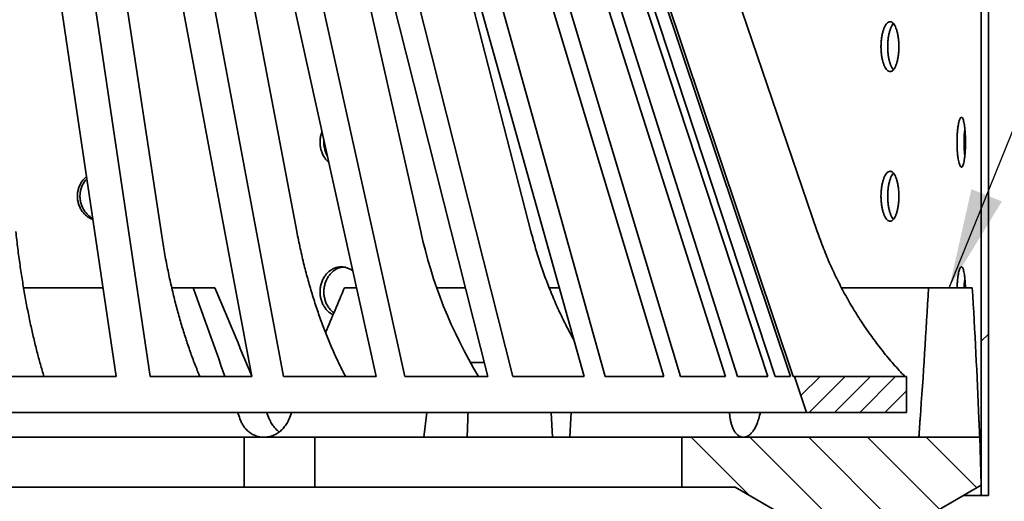
# Model space of a CAD drawing. Units: inches. Extents: x 2 to 101, y 1 to 131.
# Drawn here: x 45 to 57, y 95 to 101 of the extents above; entities that cross this region are included whole.
import ezdxf

# ---------------------------------------------------------------- set-up
doc = ezdxf.new("R2010")
doc.units = ezdxf.units.IN
doc.header["$LTSCALE"] = 12
doc.header["$MEASUREMENT"] = 0
doc.styles.add('SLDTEXTSTYLE0', font='TXT', dxfattribs={"width": 0.605})
doc.dimstyles.new('SLDDIMSTYLE0', dxfattribs={"dimtxt": 0.18, "dimasz": 1.2, "dimexe": 0, "dimexo": 0.0625, "dimgap": 0, "dimtad": 0, "dimtih": 1, "dimtoh": 1, "dimdec": 0, "dimrnd": 1e-09, "dimzin": 0, "dimdsep": 46, "dimlunit": 5, "dimtxsty": 'Standard', "dimsah": 1, "dimcen": 0.09, "dimadec": 0, "dimazin": 0, "dimtfac": 1.2, "dimtdec": 0, "dimtofl": 0, "dimtmove": 0, "dimatfit": 3, "dimfxl": 0, "dimfrac": 2, "dimtolj": 1, "dimtzin": 0, "dimarcsym": 0})
doc.dimstyles.new('SLDDIMSTYLE1', dxfattribs={"dimtxt": 1.213379, "dimasz": 1.2, "dimexe": 0, "dimexo": 0.0625, "dimgap": 0.303345, "dimtad": 0, "dimtih": 1, "dimtoh": 1, "dimdec": 0, "dimlfac": 0.416667, "dimrnd": 1e-09, "dimzin": 12, "dimdsep": 46, "dimlunit": 5, "dimtxsty": 'SLDTEXTSTYLE0', "dimsah": 1, "dimcen": 0.09, "dimadec": 0, "dimazin": 3, "dimtfac": 1, "dimtdec": 3, "dimtofl": 0, "dimtmove": 0, "dimatfit": 3, "dimfxl": 0, "dimfrac": 2, "dimtolj": 1, "dimtzin": 12, "dimarcsym": 0})

# ---------------------------------------------------------------- blocks, each defined once
blk = doc.blocks.new('SW_HATCH_0')
at = {"color": 0, "linetype": 'Continuous', "lineweight": 18}
for p, q in [((40.5, 8.68), (40.586, 8.767)), ((38.256, 8.254), (38.258, 8.256)), ((38.332, 8.027), (38.561, 8.256)), ((38.432, 7.824), (38.864, 8.256)), ((38.735, 7.824), (39.167, 8.256)), ((39.038, 7.824), (39.47, 8.256)), ((39.341, 7.824), (39.6, 8.083)), ((37.708, 6.827), (37.011, 7.524)), ((39.065, 6.178), (37.718, 7.524)), ((39.55, 6.399), (38.425, 7.524)), ((39.999, 6.658), (39.132, 7.524)), ((40.447, 6.917), (39.839, 7.524)), ((36.904, 6.924), (36.9, 6.928))]:
    blk.add_line(p, q, dxfattribs=at)
blk = doc.blocks.new('_D')
at = {"color": 7, "linetype": 'Continuous', "lineweight": 50}
for p, q in [((16.432, 89.776), (16.432, 114.983)), ((64.432, 89.776), (64.432, 114.983)), ((16.432, 113.483), (36.907, 113.483)), ((64.432, 113.483), (43.957, 113.483)), ((38.583, 113.343), (38.583, 111.761)), ((38.583, 113.343), (38.86, 113.343)), ((42.468, 113.343), (42.191, 113.343)), ((42.468, 113.343), (42.468, 111.761)), ((38.583, 111.761), (38.86, 111.761)), ((42.468, 111.761), (42.191, 111.761))]:
    blk.add_line(p, q, dxfattribs=at)
for points in [[(16.432, 113.483), (17.632, 113.303), (17.632, 113.663)], [(64.432, 113.483), (63.232, 113.663), (63.232, 113.303)]]:
    blk.add_solid(points, dxfattribs=at)
at = {"color": 7, "linetype": 'Continuous', "lineweight": 50, "char_height": 1.25, "attachment_point": 1, "style": 'SLDTEXTSTYLE0'}
for s, insert in [('%%c', (38.763, 115.094)), ('20', (40.439, 115.094)), ('508', (39.138, 113.232))]:
    blk.add_mtext(s, dxfattribs=dict(at, insert=insert))

msp = doc.modelspace()

# ---------------------------------------------------------------- linework, layer by layer
at = {"color": 7, "linetype": 'Continuous', "lineweight": 35}
for p, q in [((54.9605579, 98.6464399), (52.3274533, 106.3616022)), ((47.0695012, 98.6464399), (45.9918432, 105.7703955)), ((48.7022413, 98.6464399), (47.3485674, 105.7703955)), ((50.1933057, 98.6471945), (48.5869478, 105.7703955)), ((46.5315534, 96.9023958), (45.2449622, 105.5658689)), ((46.9405274, 96.9023958), (45.6539362, 105.5658689)), ((48.1610839, 96.9023958), (46.5449635, 105.5658689)), ((48.5402341, 96.9023958), (46.9241137, 105.5658689)), ((49.6583683, 96.9023958), (47.7403709, 105.5658689)), ((50.0012073, 96.9023958), (48.0832099, 105.5658689)), ((50.9977873, 96.9023958), (48.8107306, 105.5658689)), ((51.2984492, 96.9023958), (49.1113923, 105.5658689)), ((52.1564238, 96.9023958), (49.7377286, 105.5658689)), ((51.5176895, 98.6464399), (49.7460852, 105.535938)), ((52.4097637, 96.9023958), (49.9910685, 105.5658689)), ((53.1144522, 96.9023958), (50.5055034, 105.5658689)), ((53.316136, 96.9023958), (50.7071872, 105.5658689)), ((53.8554814, 96.9023958), (51.1009186, 105.5658689)), ((54.0020575, 96.9023958), (51.247495, 105.5658689)), ((54.3668315, 96.9023958), (51.5137859, 105.5658689)), ((54.4557929, 96.9023958), (51.6027472, 105.5658689)), ((54.639753, 96.9023958), (51.7370418, 105.5658689)), ((54.6695769, 96.9023958), (51.7668653, 105.5658689)), ((56.9322744, 105.0715737), (56.9322744, 95.4715745)), ((57.0184345, 105.0715737), (57.0184345, 95.4715745)), ((45.4171561, 97.9703965), (46.3729474, 97.9703965)), ((47.1992942, 97.9703965), (47.4553538, 97.9703965)), ((47.7184096, 97.9703965), (47.4553538, 97.9703965)), ((49.2740071, 97.9703965), (49.4219249, 97.9703965)), ((50.3853381, 97.9703965), (50.7281753, 97.9703965)), ((51.8582561, 97.9703965), (51.7373177, 97.9703965)), ((55.2526033, 97.9703965), (56.2973265, 97.9703965)), ((56.8234379, 97.9703965), (56.2973265, 97.9703965)), ((50.7885204, 97.0703964), (50.9553767, 97.0703964)), ((45.2294587, 96.9023958), (46.5315534, 96.9023958)), ((46.9405274, 96.9023958), (48.1610839, 96.9023958)), ((48.5402341, 96.9023958), (49.6583683, 96.9023958)), ((50.0012073, 96.9023958), (50.9977873, 96.9023958)), ((51.2984492, 96.9023958), (52.1564238, 96.9023958)), ((52.4097637, 96.9023958), (53.1144522, 96.9023958)), ((53.316136, 96.9023958), (53.8554814, 96.9023958)), ((54.0020575, 96.9023958), (54.3668315, 96.9023958)), ((54.4557929, 96.9023958), (54.639753, 96.9023958)), ((54.6695769, 96.9023958), (54.6870056, 96.9023958)), ((54.8320343, 96.4703954), (54.6870056, 96.9023958)), ((54.6870056, 96.9023958), (56.0320342, 96.9023958)), ((56.0320342, 96.9023958), (56.0320342, 96.4703954)), ((45.1986119, 96.4703954), (54.8320343, 96.4703954)), ((50.2297727, 96.1703963), (50.2650356, 96.4703954)), ((51.7594921, 96.4703954), (51.7752055, 96.1703963)), ((56.0320342, 96.4703954), (54.8320343, 96.4703954)), ((44.6687869, 96.1703963), (48.0687875, 96.1703963)), ((48.0687875, 96.1703963), (48.0687875, 95.5703953)), ((48.9173157, 96.1703963), (48.0687875, 96.1703963)), ((48.9173157, 95.5703953), (48.9173157, 96.1703963)), ((48.9173157, 96.1703963), (52.3173162, 96.1703963)), ((52.3173162, 96.1703963), (52.9489972, 96.1703963)), ((52.9489972, 96.1703963), (53.3320343, 96.1703963)), ((53.3320343, 95.5703953), (53.3320343, 96.1703963)), ((53.3320343, 96.1703963), (56.1820345, 96.1703963)), ((56.1820345, 96.1703963), (56.9138333, 96.1703963)), ((56.9138333, 96.1703963), (56.9320343, 95.5935988)), ((48.0687875, 95.5703953), (44.6687869, 95.5703953)), ((48.9173157, 95.5703953), (48.0687875, 95.5703953)), ((52.3173162, 95.5703953), (48.9173157, 95.5703953)), ((52.9489972, 95.5703953), (52.3173162, 95.5703953)), ((52.9489972, 95.5703953), (53.3320343, 95.5703953)), ((53.9722265, 95.5703953), (53.3320343, 95.5703953)), ((55.1320341, 94.9007807), (53.9722265, 95.5703953)), ((56.9320343, 95.5935988), (55.7320344, 94.9007807)), ((56.9322744, 95.4715745), (56.7206798, 95.4715745)), ((57.0184345, 95.4715745), (56.9322744, 95.4715745))]:
    msp.add_line(p, q, dxfattribs=at)
at = {"color": 7, "linetype": 'Continuous', "lineweight": 35, "flags": 128}
msp.add_lwpolyline([(52.0028364, 96.4703954), (51.9987163, 96.4005256), (51.9851461, 96.1703963)], dxfattribs=at)
at = {"color": 7, "linetype": 'Continuous', "lineweight": 35}
msp.add_arc((55.7246029, 99.8400127), 5.6584507, 192.16941226, 211.27563523, dxfattribs=at)
for centre, major_axis, ratio, start_param, end_param in [((37.8141739, 102.3697886), (-14.6603498, 36.1666401), 0.1903473569, 4.4840823019, 4.5138020543), ((41.4424741, 93.0270874), (-14.9621616, 36.8619993), 0.1932063836, 4.7392231137, 4.7682214433), ((43.0498947, 102.3697886), (14.6603498, 36.1666401), 0.1903473569, 4.652777507, 4.6678136377), ((40.4320343, 102.3697886), (0, 36.2741379), 0.4406246431, 4.5468377403, 4.590807846), ((40.4320343, 93.0270874), (0, 36.9751759), 0.4473240395, 4.8035184471, 4.846483091), ((37.8141739, 102.3697886), (-14.6603498, 36.1666401), 0.1903473569, 4.4698319487, 4.4720239879), ((41.4424741, 93.0270874), (-14.9621616, 36.8619993), 0.1932063836, 4.7252567995, 4.7273873115), ((43.0498947, 102.3697886), (14.6603498, 36.1666401), 0.1903473569, 4.623843532, 4.6260355713), ((34.6475202, 9.9206279), (13.6093037, 259.2453609), 0.0472580523, 5.0540292161, 5.0552565858), ((38.9206119, 102.3697886), (-9.389756, 36.1157885), 0.3605727392, 4.4533654916, 4.4555575308), ((41.9434567, 102.3697886), (9.389756, 36.1157885), 0.3605727392, 4.6403099891, 4.6425020283)]:
    msp.add_ellipse(centre, major_axis=major_axis, ratio=ratio, start_param=start_param, end_param=end_param, dxfattribs=at)
for points, knots in [([(55.9412995, 100.8715751), (55.941013, 100.8884383), (55.9404401, 100.9221648), (55.9359555, 100.9713484), (55.9288516, 101.0176425), (55.9191378, 101.0598743), (55.9070297, 101.0966563), (55.8929036, 101.1271823), (55.8770518, 101.1503013), (55.8599583, 101.165672), (55.8420405, 101.1725243), (55.8238269, 101.1710064), (55.805827, 101.1608166), (55.7885529, 101.1425882), (55.7725562, 101.1165073), (55.7582611, 101.0836207), (55.7461919, 101.0445897), (55.7366286, 101.0007452), (55.7299885, 100.9531566), (55.7263603, 100.9033015), (55.7259935, 100.8525299), (55.7287605, 100.8022918), (55.7347102, 100.7540612), (55.74352, 100.7090966), (55.7550309, 100.6688379), (55.7687775, 100.6342135), (55.7844159, 100.6064588), (55.8014074, 100.5860804), (55.819282, 100.5739707), (55.8374954, 100.5701336), (55.8555238, 100.5750354), (55.8728834, 100.5881737), (55.8890606, 100.6095211), (55.9036832, 100.6381523), (55.9162958, 100.6735478), (55.926665, 100.7144503), (55.9344416, 100.7599027), (55.9388576, 100.8024175), (55.9409669, 100.8399406), (55.9411886, 100.8610304), (55.9412995, 100.8715751)], [0, 0, 0, 0, 0.02684281513, 0.05368577537, 0.08053004665, 0.10737211527, 0.13421865714, 0.16106450015, 0.18791217704, 0.21475996059, 0.24160485348, 0.26844947956, 0.29529108366, 0.3221327608, 0.34897644506, 0.37581976224, 0.40266571354, 0.4295130314, 0.45636003942, 0.48320833573, 0.51005123983, 0.53689383192, 0.56373615876, 0.59057809565, 0.61742236814, 0.64426620334, 0.67111480055, 0.69796225293, 0.72480815833, 0.75165448709, 0.77849663619, 0.80533863601, 0.83218073823, 0.85902258933, 0.88586939166, 0.91271474528, 0.93956238402, 0.9664102128, 0.98320530273, 1, 1, 1, 1]), ([(55.8766611, 101.149176), (55.8741539, 101.1466943), (55.8658682, 101.1384928), (55.8530354, 101.1162164), (55.8386944, 101.0836986), (55.8266411, 101.0445665), (55.8170754, 101.0007497), (55.8104383, 100.9531538), (55.8068115, 100.9033011), (55.8064432, 100.8525287), (55.8092109, 100.8022915), (55.8151583, 100.7540571), (55.8239696, 100.7091103), (55.8354686, 100.6687858), (55.8492452, 100.6344042), (55.8630144, 100.6089601), (55.8725067, 100.5984645), (55.8762901, 100.5942812)], [0, 0, 0, 0, 0.0307785155, 0.101714269, 0.172649063, 0.2435938698, 0.3145358606, 0.3854843062, 0.4564283709, 0.5273622152, 0.5982991373, 0.6692280334, 0.7401589707, 0.8110960877, 0.8820362906, 0.9529820961, 1, 1, 1, 1]), ([(56.7420628, 99.7210947), (56.7419356, 99.7379579), (56.7416813, 99.7716844), (56.7396902, 99.8208675), (56.7365217, 99.8671599), (56.732166, 99.909394), (56.7266984, 99.9461757), (56.7202662, 99.9767018), (56.7129815, 99.9998207), (56.7050509, 100.0151925), (56.6966508, 100.02204), (56.6880292, 100.0205237), (56.6794234, 100.0103324), (56.6710902, 99.9921084), (56.6633064, 99.9660268), (56.6563003, 99.93314), (56.6503485, 99.8941072), (56.6456069, 99.8502637), (56.6423043, 99.8026749), (56.6404935, 99.7528203), (56.6403104, 99.7020486), (56.6416915, 99.6518103), (56.6446539, 99.6035801), (56.6490254, 99.558616), (56.6547113, 99.5183576), (56.6614595, 99.4837299), (56.6690825, 99.455979), (56.6772986, 99.4355997), (56.6858628, 99.4234904), (56.694509, 99.4196531), (56.7029783, 99.424555), (56.711056, 99.4376933), (56.7185055, 99.4590407), (56.7251801, 99.4876719), (56.7308867, 99.5230649), (56.7355434, 99.5639698), (56.739016, 99.609422), (56.740979, 99.6519372), (56.7419147, 99.6894602), (56.7420134, 99.71055), (56.7420628, 99.7210947)], [0, 0, 0, 0, 0.0268428298, 0.0536858298, 0.0805288035, 0.107371957, 0.134218648, 0.16106465, 0.1879121773, 0.214760053, 0.2416046451, 0.268449485, 0.2952909625, 0.3221321075, 0.3489759149, 0.3758189981, 0.4026662929, 0.4295122703, 0.4563607073, 0.4832075586, 0.5100504754, 0.5368945626, 0.5637354771, 0.5905774162, 0.6174216659, 0.6442666836, 0.6711143445, 0.6979617877, 0.724807791, 0.7516540687, 0.7784962824, 0.8053383984, 0.8321804991, 0.859022508, 0.8858680995, 0.9127146554, 0.9395623985, 0.9664101895, 0.9832052852, 1, 1, 1, 1]), ([(49.0060797, 99.8487425), (49.0006613, 99.8334371), (48.98972, 99.8025312), (48.981899, 99.7527734), (48.9809541, 99.7020629), (48.9872877, 99.6518), (49.0008747, 99.6036072), (49.0209577, 99.5585176), (49.047636, 99.5187249), (49.0704031, 99.4917245), (49.0852727, 99.4806381), (49.0880283, 99.4785836)], [0, 0, 0, 0, 0.1195321089, 0.2413685061, 0.3631872523, 0.4850113665, 0.6068206967, 0.7286354615, 0.8504597749, 0.9722879631, 1, 1, 1, 1]), ([(56.7344935, 99.8841871), (56.7331845, 99.8728677), (56.7302211, 99.8472416), (56.7272571, 99.8025902), (56.7254152, 99.7528364), (56.7252483, 99.7020678), (56.7265958, 99.6517175), (56.7296679, 99.6039317), (56.7323828, 99.5719779), (56.7343793, 99.5579053), (56.734485, 99.5571604)], [0, 0, 0, 0, 0.1155643385, 0.261626544, 0.4076875155, 0.5537272245, 0.6997733368, 0.8458026572, 0.991836987, 1, 1, 1, 1]), ([(49.028913, 99.7456049), (49.0282593, 99.7311088), (49.0268457, 99.6997616), (49.0332931, 99.6517158), (49.0471775, 99.6038976), (49.0602277, 99.5710559), (49.0701406, 99.5561615), (49.0712094, 99.5545556)], [0, 0, 0, 0, 0.2160930752, 0.4672932524, 0.7184645571, 0.9696454013, 1, 1, 1, 1]), ([(55.9412995, 99.0715749), (55.941013, 99.0884381), (55.9404401, 99.1221646), (55.9359556, 99.1713484), (55.9288513, 99.2176425), (55.9191384, 99.2598766), (55.9070293, 99.2966559), (55.8929037, 99.3271822), (55.8770518, 99.3503011), (55.8599583, 99.3656718), (55.8420405, 99.3725241), (55.8238269, 99.3710061), (55.8058269, 99.3608166), (55.7885533, 99.3425872), (55.7725555, 99.3165106), (55.7582615, 99.2836202), (55.7461919, 99.2445897), (55.7366286, 99.2007449), (55.7299885, 99.1531564), (55.7263603, 99.1033013), (55.7259935, 99.0525297), (55.7287605, 99.0022917), (55.7347099, 98.9540614), (55.7435207, 98.9090985), (55.7550305, 98.8688378), (55.7687775, 98.8342134), (55.7844159, 98.8064585), (55.8014074, 98.7860805), (55.8192819, 98.7739692), (55.8374954, 98.7701382), (55.8555238, 98.775034), (55.8728834, 98.7881739), (55.8890606, 98.8095208), (55.9036832, 98.8381522), (55.9162958, 98.8735475), (55.926665, 98.9144501), (55.9344416, 98.9599025), (55.9388576, 99.0024173), (55.9409669, 99.0399404), (55.9411886, 99.0610302), (55.9412995, 99.0715749)], [0, 0, 0, 0, 0.0268428159, 0.0536857769, 0.080530049, 0.1073733613, 0.1342188195, 0.1610646633, 0.1879123409, 0.2147601252, 0.2416050189, 0.2684496458, 0.2952912506, 0.3221329285, 0.3489758469, 0.3758201348, 0.4026660869, 0.4295134055, 0.4563604143, 0.4832087114, 0.5100516163, 0.5368942091, 0.5637365368, 0.5905771508, 0.6174226109, 0.6442664469, 0.6711150449, 0.697962498, 0.7248084042, 0.7516546225, 0.7784966298, 0.8053386304, 0.8321807334, 0.8590225853, 0.8858693884, 0.9127147428, 0.9395623823, 0.9664102118, 0.9832053022, 1, 1, 1, 1]), ([(55.8766611, 99.3491758), (55.8741539, 99.3466941), (55.8658682, 99.3384926), (55.8530354, 99.3162162), (55.8386944, 99.2836984), (55.8266411, 99.2445663), (55.8170754, 99.2007495), (55.8104383, 99.1531536), (55.8068115, 99.1033009), (55.8064432, 99.0525285), (55.8092109, 99.0022913), (55.8151583, 98.9540569), (55.8239696, 98.9091101), (55.8354686, 98.8687856), (55.8492452, 98.834404), (55.8630144, 98.8089599), (55.8725067, 98.7984643), (55.8762901, 98.794281)], [0, 0, 0, 0, 0.0307785155, 0.101714269, 0.172649063, 0.2435938698, 0.3145358606, 0.3854843062, 0.4564283709, 0.5273622152, 0.5982991373, 0.6692280334, 0.7401589707, 0.8110960877, 0.8820362906, 0.9529820961, 1, 1, 1, 1]), ([(46.1742174, 99.3085752), (46.1644121, 99.3002288), (46.1422338, 99.2813505), (46.1142608, 99.2444639), (46.0900741, 99.2007785), (46.0734398, 99.1531475), (46.0643438, 99.1033037), (46.0634227, 99.0525289), (46.0703586, 99.0022925), (46.0852767, 98.9540592), (46.1074415, 98.9091071), (46.1364751, 98.8688053), (46.1713732, 98.834334), (46.2098704, 98.8068428), (46.2379505, 98.7949263), (46.2513423, 98.7892432)], [0, 0, 0, 0, 0.0623823454, 0.1410987814, 0.2198182954, 0.2985374185, 0.3772600726, 0.4559669666, 0.5346730043, 0.6133782386, 0.6920781334, 0.7707923459, 0.8495027254, 0.9282257932, 1, 1, 1, 1]), ([(46.1778887, 99.2838566), (46.1774265, 99.2834384), (46.1649169, 99.2721171), (46.1454327, 99.2441328), (46.1208756, 99.2008656), (46.1043434, 99.1531224), (46.0952199, 99.1033094), (46.0943064, 99.0525259), (46.10124, 99.0022933), (46.1161569, 98.9540516), (46.1383319, 98.909129), (46.1673157, 98.8687149), (46.2024061, 98.8346691), (46.2302637, 98.8132576), (46.2469139, 98.805688), (46.2490437, 98.8047198)], [0, 0, 0, 0, 0.0034298803, 0.0928424797, 0.1822503099, 0.2716667119, 0.3610777013, 0.450475641, 0.5398774071, 0.6292690948, 0.7186635001, 0.8080660624, 0.8974711481, 0.9868852279, 1, 1, 1, 1]), ([(45.6618544, 96.9023958), (45.6473619, 96.9512584), (45.6183645, 97.0490257), (45.5773941, 97.2026675), (45.53836, 97.3610604), (45.5011652, 97.5259974), (45.4659053, 97.6972976), (45.432714, 97.8748623), (45.401969, 98.0566456), (45.3732891, 98.2457958), (45.3466226, 98.4420769), (45.3310075, 98.5782728), (45.323192, 98.6464399)], [0, 0, 0, 0, 0.0971379294, 0.1943596732, 0.291581954, 0.3887198142, 0.488678583, 0.588729434, 0.6887797224, 0.7887382919, 0.894261876, 1, 1, 1, 1]), ([(47.5354879, 96.9023958), (47.5155467, 96.9512583), (47.4756473, 97.0490255), (47.4192735, 97.2026675), (47.3655642, 97.3610608), (47.3143858, 97.525997), (47.265869, 97.6972977), (47.2201992, 97.8748624), (47.1778952, 98.0566455), (47.1384328, 98.245796), (47.1017406, 98.4420764), (47.0802549, 98.5782727), (47.0695012, 98.6464399)], [0, 0, 0, 0, 0.0971380218, 0.1943596795, 0.2915819479, 0.3887200744, 0.4886787015, 0.5887294551, 0.6887797701, 0.7887383069, 0.8942620497, 1, 1, 1, 1]), ([(49.2875793, 96.9023958), (49.2625308, 96.9512583), (49.2124121, 97.0490255), (49.1415993, 97.2026674), (49.0741338, 97.361061), (49.0098471, 97.5259971), (48.9489042, 97.6972976), (48.8915372, 97.874862), (48.8383977, 98.056646), (48.7888283, 98.2457956), (48.7427381, 98.442077), (48.7157494, 98.5782728), (48.7022413, 98.6464399)], [0, 0, 0, 0, 0.0971380437, 0.1943596135, 0.2915816772, 0.3887198684, 0.4886787027, 0.5887295336, 0.6887795998, 0.7887382157, 0.8942617914, 1, 1, 1, 1]), ([(52.034094, 97.3405659), (52.0299803, 97.3476794), (51.9953946, 97.4074872), (51.9342725, 97.5263053), (51.8514093, 97.6972141), (51.7738814, 97.8748843), (51.7019411, 98.05664), (51.6348673, 98.2457974), (51.5724925, 98.4420763), (51.5359695, 98.5782726), (51.5176895, 98.6464399)], [0, 0, 0, 0, 0.018174184, 0.1528019914, 0.2913389081, 0.4300035639, 0.5686669654, 0.707203692, 0.8534532445, 1, 1, 1, 1]), ([(56.0118824, 96.9023958), (55.9668929, 96.9512583), (55.8768752, 97.0490256), (55.7496883, 97.2026676), (55.6285135, 97.3610606), (55.5130485, 97.5259972), (55.4035883, 97.6972976), (55.3005524, 97.874862), (55.2051088, 98.0566461), (55.1160763, 98.2457956), (55.0332946, 98.4420769), (54.9848199, 98.5782728), (54.9605579, 98.6464399)], [0, 0, 0, 0, 0.0971379245, 0.1943595252, 0.2915817915, 0.3887198307, 0.4886786217, 0.5887294644, 0.6887795413, 0.7887382418, 0.8942618555, 1, 1, 1, 1]), ([(49.377911, 98.1692038), (49.3755959, 98.1713288), (49.3620659, 98.1837478), (49.3332909, 98.199445), (49.2927907, 98.2152932), (49.2502218, 98.2220119), (49.2073029, 98.2205343), (49.1651284, 98.2103336), (49.124884, 98.1921082), (49.0878186, 98.1660264), (49.0548521, 98.13314), (49.0271358, 98.094107), (49.0052441, 98.0502634), (48.9900853, 98.0026747), (48.9818148, 97.9528201), (48.9809755, 97.9020481), (48.9872861, 97.8518114), (49.0008597, 97.8035754), (49.0210195, 97.7586322), (49.0474041, 97.718297), (49.0791663, 97.6839549), (49.1099141, 97.6592192), (49.1308339, 97.6492222), (49.1384726, 97.6455718)], [0, 0, 0, 0, 0.0104365789, 0.060993761, 0.1115512175, 0.1621027541, 0.2126546987, 0.2632003613, 0.3137464963, 0.3642963547, 0.4148456147, 0.4654022062, 0.5159562893, 0.5665151174, 0.6170708299, 0.667619218, 0.7181698337, 0.7687143147, 0.8192610508, 0.8698117491, 0.9203640552, 0.9709212999, 1, 1, 1, 1]), ([(49.258628, 98.2192717), (49.2568847, 98.219224), (49.2408897, 98.2187865), (49.2111272, 98.2098022), (49.1708545, 98.19225), (49.1337993, 98.1659888), (49.100831, 98.1331496), (49.0731161, 98.0941043), (49.0512276, 98.0502623), (49.036068, 98.002674), (49.0277985, 97.9528198), (49.02696, 97.9020494), (49.0332673, 97.8518063), (49.0468515, 97.8035937), (49.0669679, 97.7585645), (49.0935102, 97.7185496), (49.1206381, 97.6876191), (49.1403432, 97.6733736), (49.1478178, 97.66797)], [0, 0, 0, 0, 0.0083018027, 0.076168468, 0.1440328792, 0.2119052591, 0.2797750911, 0.3476561998, 0.4155365299, 0.4834167298, 0.551296369, 0.6191661013, 0.687038782, 0.7549036616, 0.8227711187, 0.8906438183, 0.9585192294, 1, 1, 1, 1]), ([(56.7414271, 97.9703965), (56.7414225, 97.9707476), (56.7411973, 97.9878871), (56.7396143, 98.0207981), (56.736542, 98.0671783), (56.7321606, 98.1093888), (56.7266999, 98.1461769), (56.7202658, 98.1767012), (56.7129816, 98.1998206), (56.7050509, 98.2151925), (56.6966508, 98.2220389), (56.6880292, 98.2205271), (56.6794232, 98.2103356), (56.6710906, 98.1921074), (56.6633056, 98.1660276), (56.6563032, 98.133137), (56.6503379, 98.0941171), (56.6456467, 98.0502259), (56.6425714, 98.0084611), (56.6417317, 97.9811009), (56.6414032, 97.9703965)], [0, 0, 0, 0, 0.0012550343, 0.0612615238, 0.1212679545, 0.1812747869, 0.2412895274, 0.3013027278, 0.3613193377, 0.4213367266, 0.481346775, 0.5413572738, 0.6013603598, 0.6613639063, 0.7213722005, 0.7813788759, 0.8413949661, 0.9014081113, 0.961426755, 1, 1, 1, 1]), ([(56.7344935, 98.0841869), (56.733193, 98.0728601), (56.7302488, 98.0472174), (56.7275125, 98.0084124), (56.7266646, 97.9810875), (56.7263328, 97.9703965)], [0, 0, 0, 0, 0.3250723493, 0.7359325241, 1, 1, 1, 1]), ([(48.3070343, 96.1703963), (48.2962937, 96.1707537), (48.2747047, 96.1714721), (48.2357502, 96.1785205), (48.1905957, 96.1937081), (48.1422992, 96.2212313), (48.0985711, 96.2581434), (48.0637748, 96.3003135), (48.0364563, 96.3453989), (48.024245, 96.3763369), (48.018081, 96.3919538)], [0, 0, 0, 0, 0.0863946732, 0.1736580322, 0.3179440521, 0.466409698, 0.6107584355, 0.7592808151, 0.8784897665, 1, 1, 1, 1]), ([(48.6107379, 96.3919538), (48.6017654, 96.373166), (48.5838203, 96.3355903), (48.5474087, 96.2861953), (48.5050304, 96.2439841), (48.457362, 96.2101952), (48.4057615, 96.1862895), (48.3550665, 96.1726093), (48.3219141, 96.1710818), (48.3070343, 96.1703963)], [0, 0, 0, 0, 0.1468201601, 0.2936400816, 0.4404953829, 0.5873510203, 0.7339764909, 0.8806011249, 1, 1, 1, 1]), ([(48.3713329, 96.3919538), (48.3800108, 96.3731096), (48.3973667, 96.3354211), (48.4335498, 96.2865346), (48.4648683, 96.2527568), (48.4854647, 96.2386725), (48.4901349, 96.2354789)], [0, 0, 0, 0, 0.3036293946, 0.6072599316, 0.9109458367, 1, 1, 1, 1]), ([(54.0719343, 96.1703963), (54.0657456, 96.1707537), (54.053306, 96.1714722), (54.0310587, 96.1785205), (54.0055172, 96.193708), (53.9786121, 96.2212314), (53.9547249, 96.2581434), (53.9362526, 96.3003131), (53.9222779, 96.3453993), (53.9165266, 96.376337), (53.9136234, 96.3919538)], [0, 0, 0, 0, 0.0863940044, 0.1736581814, 0.3179444443, 0.4664096204, 0.6107587338, 0.75928129, 0.8784890975, 1, 1, 1, 1]), ([(54.2557937, 96.3919538), (54.249827, 96.3731659), (54.2378936, 96.3355901), (54.2149294, 96.2861956), (54.1888664, 96.243984), (54.1601182, 96.2101952), (54.1294822, 96.1862894), (54.0997424, 96.1726094), (54.0805488, 96.1710819), (54.0719343, 96.1703963)], [0, 0, 0, 0, 0.1468200348, 0.2936409369, 0.4404959056, 0.5873515678, 0.7339767048, 0.8806027127, 1, 1, 1, 1]), ([(56.1820345, 96.1703963), (56.1820556, 96.1707537), (56.182098, 96.1714721), (56.1825194, 96.1785205), (56.183434, 96.1937081), (56.1851318, 96.2212313), (56.1874839, 96.2581435), (56.1902866, 96.3003131), (56.1933989, 96.3453992), (56.1956488, 96.376337), (56.1967845, 96.3919538)], [0, 0, 0, 0, 0.0863950549, 0.1736589635, 0.3179443456, 0.4664097466, 0.6107588928, 0.759281613, 0.8784894176, 1, 1, 1, 1]), ([(56.9032882, 96.3919538), (56.9040658, 96.3733965), (56.9056436, 96.335744), (56.9079135, 96.286577), (56.9099832, 96.244038), (56.9116993, 96.2104413), (56.9129753, 96.1862647), (56.9137125, 96.1726264), (56.9137962, 96.1710822), (56.9138333, 96.1703963)], [0, 0, 0, 0, 0.1447531224, 0.2937015336, 0.438477931, 0.5874578821, 0.7321336588, 0.8810171354, 1, 1, 1, 1])]:
    msp.add_open_spline(points, degree=3, knots=knots, dxfattribs=at)

# ---------------------------------------------------------------- block references
at = {"color": 7, "linetype": 'Continuous', "lineweight": 18}
msp.add_blockref('SW_HATCH_0', (16.4320343, 88.6463753), dxfattribs=at)

# ---------------------------------------------------------------- dimensions: what is measured, and where the dimension line sits
at = {"color": 7, "linetype": 'Continuous', "lineweight": 50}
dim = msp.add_linear_dim(base=(16.4320343, 113.482691), p1=(64.4320343, 89.0263748), p2=(16.4320343, 89.0263748), text='%%c<>', dimstyle='SLDDIMSTYLE1', dxfattribs=at)
dim.commit()
dim.dimension.update_dxf_attribs({"geometry": '_D', "text_midpoint": (40.4320343, 113.482691), "dimtype": 160})

# ---------------------------------------------------------------- leaders
msp.add_leader([(56.5469359, 97.9703951), (61.7665607, 110.8863686), (60.2665607, 110.8863686)], dimstyle='SLDDIMSTYLE0', dxfattribs=at)

doc.saveas('drawing.dxf')
